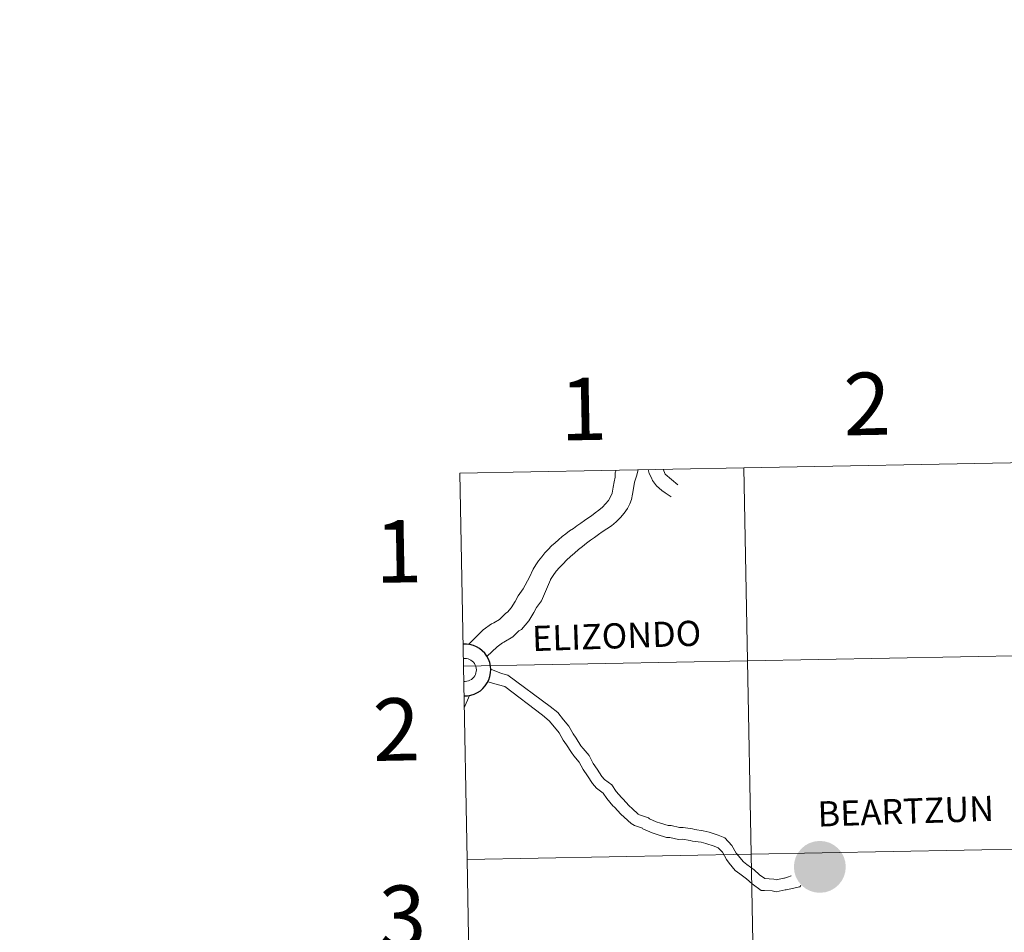
# Model space of a CAD drawing. Units: metres. Extents: x 626266 to 630776, y 775684 to 778737.
# Drawn here: x 627073 to 627215, y 775901 to 776033 of the extents above; entities that cross this region are included whole.
import ezdxf
from ezdxf.enums import TextEntityAlignment as Align

# ---------------------------------------------------------------- set-up
doc = ezdxf.new("R2010")
doc.units = ezdxf.units.M
doc.header["$MEASUREMENT"] = 0
doc.layers.add('Carátula', color=7, linetype='Continuous', lineweight=0)
doc.styles.add('Style-arialnbi', font='arialnbi.shx', dxfattribs={"bigfont": 'arialnbibig.shx'})
doc.styles.add('Style-FANCY', font='FANCY.shx')

msp = doc.modelspace()

# ---------------------------------------------------------------- hatches: boundary and pattern name
at = {"layer": 'Carátula', "linetype": 'Continuous', "lineweight": 25}
h = msp.add_hatch(color=7, dxfattribs=at)
edge = h.paths.add_edge_path()
edge.add_arc((627188.667, 775910.451), 3.742, 1.08192, 361.08192)

# ---------------------------------------------------------------- linework, layer by layer
at = {"layer": 'Carátula', "color": 7, "linetype": 'Continuous', "lineweight": 0, "flags": 128}
for points in [[(627137.257, 775939.38), (627178.235, 775940.154), (627177.709, 775968.013), (627136.73, 775967.239)], [(627136.73, 775967.239), (627137.257, 775939.38)], [(627146.806, 775952.228), (627147.33, 775953.397), (627147.72, 775954.019), (627148.111, 775954.609), (627148.564, 775955.171), (627149.016, 775955.73), (627149.473, 775956.23), (627149.987, 775956.73), (627150.472, 775957.198), (627150.99, 775957.637), (627151.506, 775958.076), (627152.055, 775958.483), (627152.571, 775958.892), (627153.12, 775959.267), (627153.637, 775959.646), (627154.186, 775960.024), (627154.703, 775960.4), (627155.22, 775960.747), (627155.738, 775961.092), (627156.286, 775961.502), (627156.803, 775961.909), (627157.32, 775962.347), (627157.776, 775962.816), (627158.168, 775963.313), (627158.499, 775963.811), (627158.707, 775964.338), (627158.848, 775965.233), (627158.99, 775966.003), (627159.166, 775966.652), (627159.156, 775967.268), (627159.286, 775967.667)], [(627146.806, 775952.228), (627147.33, 775953.397), (627147.72, 775954.019), (627148.111, 775954.609), (627148.564, 775955.171), (627149.016, 775955.73), (627149.473, 775956.23), (627149.987, 775956.73), (627150.472, 775957.198), (627150.99, 775957.637), (627151.506, 775958.076), (627152.055, 775958.483), (627152.571, 775958.892), (627153.12, 775959.267), (627153.637, 775959.646), (627154.186, 775960.024), (627154.703, 775960.4), (627155.22, 775960.747), (627155.738, 775961.092), (627156.286, 775961.502), (627156.803, 775961.909), (627157.32, 775962.347), (627157.776, 775962.816), (627158.168, 775963.313), (627158.499, 775963.811), (627158.707, 775964.338), (627158.848, 775965.233), (627158.99, 775966.003), (627159.166, 775966.652), (627159.156, 775967.268), (627159.286, 775967.667)], [(627146.806, 775952.228), (627147.33, 775953.397), (627147.72, 775954.019), (627148.111, 775954.609), (627148.564, 775955.171), (627149.016, 775955.73), (627149.473, 775956.23), (627149.987, 775956.73), (627150.472, 775957.198), (627150.99, 775957.637), (627151.506, 775958.076), (627152.055, 775958.483), (627152.571, 775958.892), (627153.12, 775959.267), (627153.637, 775959.646), (627154.186, 775960.024), (627154.703, 775960.4), (627155.22, 775960.747), (627155.738, 775961.092), (627156.286, 775961.502), (627156.803, 775961.909), (627157.32, 775962.347), (627157.776, 775962.816), (627158.168, 775963.313), (627158.499, 775963.811), (627158.707, 775964.338), (627158.848, 775965.233), (627158.99, 775966.003), (627159.166, 775966.652), (627159.156, 775967.268), (627159.286, 775967.667)], [(627146.806, 775952.228), (627147.33, 775953.397), (627147.72, 775954.019), (627148.111, 775954.609), (627148.564, 775955.171), (627149.016, 775955.73), (627149.473, 775956.23), (627149.987, 775956.73), (627150.472, 775957.198), (627150.99, 775957.637), (627151.506, 775958.076), (627152.055, 775958.483), (627152.571, 775958.892), (627153.12, 775959.267), (627153.637, 775959.646), (627154.186, 775960.024), (627154.703, 775960.4), (627155.22, 775960.747), (627155.738, 775961.092), (627156.286, 775961.502), (627156.803, 775961.909), (627157.32, 775962.347), (627157.776, 775962.816), (627158.168, 775963.313), (627158.499, 775963.811), (627158.707, 775964.338), (627158.848, 775965.233), (627158.99, 775966.003), (627159.166, 775966.652), (627159.156, 775967.268), (627159.286, 775967.667)], [(627149.823, 775951.86), (627149.844, 775951.896), (627150.205, 775952.486), (627150.658, 775953.077), (627151.112, 775953.637), (627151.626, 775954.169), (627152.142, 775954.7), (627152.718, 775955.232), (627153.265, 775955.701), (627153.842, 775956.202), (627154.451, 775956.674), (627155.029, 775957.112), (627155.609, 775957.551), (627156.185, 775957.96), (627156.734, 775958.368), (627157.252, 775958.776), (627157.952, 775959.187), (627158.621, 775959.659), (627159.291, 775960.222), (627159.898, 775960.817), (627160.442, 775961.47), (627160.923, 775962.124), (627161.283, 775962.806), (627161.52, 775963.457), (627161.632, 775964.227), (627161.805, 775964.999), (627161.914, 775965.924), (627162.241, 775966.821), (627162.452, 775967.727)], [(627149.823, 775951.86), (627149.844, 775951.896), (627150.205, 775952.486), (627150.658, 775953.077), (627151.112, 775953.637), (627151.626, 775954.169), (627152.142, 775954.7), (627152.718, 775955.232), (627153.265, 775955.701), (627153.842, 775956.202), (627154.451, 775956.674), (627155.029, 775957.112), (627155.609, 775957.551), (627156.185, 775957.96), (627156.734, 775958.368), (627157.252, 775958.776), (627157.952, 775959.187), (627158.621, 775959.659), (627159.291, 775960.222), (627159.898, 775960.817), (627160.442, 775961.47), (627160.923, 775962.124), (627161.283, 775962.806), (627161.52, 775963.457), (627161.632, 775964.227), (627161.805, 775964.999), (627161.914, 775965.924), (627162.241, 775966.821), (627162.452, 775967.727)], [(627149.823, 775951.86), (627149.844, 775951.896), (627150.205, 775952.486), (627150.658, 775953.077), (627151.112, 775953.637), (627151.626, 775954.169), (627152.142, 775954.7), (627152.718, 775955.232), (627153.265, 775955.701), (627153.842, 775956.202), (627154.451, 775956.674), (627155.029, 775957.112), (627155.609, 775957.551), (627156.185, 775957.96), (627156.734, 775958.368), (627157.252, 775958.776), (627157.952, 775959.187), (627158.621, 775959.659), (627159.291, 775960.222), (627159.898, 775960.817), (627160.442, 775961.47), (627160.923, 775962.124), (627161.283, 775962.806), (627161.52, 775963.457), (627161.632, 775964.227), (627161.805, 775964.999), (627161.914, 775965.924), (627162.241, 775966.821), (627162.452, 775967.727)], [(627149.823, 775951.86), (627149.844, 775951.896), (627150.205, 775952.486), (627150.658, 775953.077), (627151.112, 775953.637), (627151.626, 775954.169), (627152.142, 775954.7), (627152.718, 775955.232), (627153.265, 775955.701), (627153.842, 775956.202), (627154.451, 775956.674), (627155.029, 775957.112), (627155.609, 775957.551), (627156.185, 775957.96), (627156.734, 775958.368), (627157.252, 775958.776), (627157.952, 775959.187), (627158.621, 775959.659), (627159.291, 775960.222), (627159.898, 775960.817), (627160.442, 775961.47), (627160.923, 775962.124), (627161.283, 775962.806), (627161.52, 775963.457), (627161.632, 775964.227), (627161.805, 775964.999), (627161.914, 775965.924), (627162.241, 775966.821), (627162.452, 775967.727)], [(627163.9, 775967.754), (627164.05, 775967.187), (627164.366, 775966.577), (627164.525, 775966.178), (627164.81, 775965.812), (627165.124, 775965.417), (627165.496, 775965.084), (627165.903, 775964.753), (627166.337, 775964.419), (627166.773, 775964.118), (627167.208, 775963.817)], [(627163.9, 775967.754), (627164.05, 775967.187), (627164.366, 775966.577), (627164.525, 775966.178), (627164.81, 775965.812), (627165.124, 775965.417), (627165.496, 775965.084), (627165.903, 775964.753), (627166.337, 775964.419), (627166.773, 775964.118), (627167.208, 775963.817)], [(627163.9, 775967.754), (627164.05, 775967.187), (627164.366, 775966.577), (627164.525, 775966.178), (627164.81, 775965.812), (627165.124, 775965.417), (627165.496, 775965.084), (627165.903, 775964.753), (627166.337, 775964.419), (627166.773, 775964.118), (627167.208, 775963.817)], [(627163.9, 775967.754), (627164.05, 775967.187), (627164.366, 775966.577), (627164.525, 775966.178), (627164.81, 775965.812), (627165.124, 775965.417), (627165.496, 775965.084), (627165.903, 775964.753), (627166.337, 775964.419), (627166.773, 775964.118), (627167.208, 775963.817)], [(627168.198, 775965.528), (627166.361, 775967.068), (627166.085, 775967.796)], [(627168.198, 775965.528), (627166.361, 775967.068), (627166.085, 775967.796)], [(627168.198, 775965.528), (627166.361, 775967.068), (627166.085, 775967.796)], [(627168.198, 775965.528), (627166.361, 775967.068), (627166.085, 775967.796)], [(627138.013, 775942.537), (627140.128, 775944.62), (627141.326, 775945.499), (627141.661, 775945.647), (627142.462, 775946.122), (627143.369, 775947.035), (627143.621, 775947.171), (627144.139, 775947.801), (627144.718, 775948.71), (627145.145, 775949.519), (627145.88, 775950.531), (627146.806, 775952.228)], [(627138.013, 775942.537), (627140.128, 775944.62), (627141.326, 775945.499), (627141.661, 775945.647), (627142.462, 775946.122), (627143.369, 775947.035), (627143.621, 775947.171), (627144.139, 775947.801), (627144.718, 775948.71), (627145.145, 775949.519), (627145.88, 775950.531), (627146.806, 775952.228)], [(627138.013, 775942.537), (627140.128, 775944.62), (627141.326, 775945.499), (627141.661, 775945.647), (627142.462, 775946.122), (627143.369, 775947.035), (627143.621, 775947.171), (627144.139, 775947.801), (627144.718, 775948.71), (627145.145, 775949.519), (627145.88, 775950.531), (627146.806, 775952.228)], [(627138.013, 775942.537), (627140.128, 775944.62), (627141.326, 775945.499), (627141.661, 775945.647), (627142.462, 775946.122), (627143.369, 775947.035), (627143.621, 775947.171), (627144.139, 775947.801), (627144.718, 775948.71), (627145.145, 775949.519), (627145.88, 775950.531), (627146.806, 775952.228)], [(627140.644, 775940.803), (627142.111, 775942.17), (627142.91, 775942.757), (627143.104, 775942.841), (627144.414, 775943.62), (627145.276, 775944.488), (627145.66, 775944.696), (627146.692, 775945.947), (627147.442, 775947.127), (627147.824, 775947.851), (627148.532, 775948.825), (627149.823, 775951.86)], [(627140.644, 775940.803), (627142.111, 775942.17), (627142.91, 775942.757), (627143.104, 775942.841), (627144.414, 775943.62), (627145.276, 775944.488), (627145.66, 775944.696), (627146.692, 775945.947), (627147.442, 775947.127), (627147.824, 775947.851), (627148.532, 775948.825), (627149.823, 775951.86)], [(627140.644, 775940.803), (627142.111, 775942.17), (627142.91, 775942.757), (627143.104, 775942.841), (627144.414, 775943.62), (627145.276, 775944.488), (627145.66, 775944.696), (627146.692, 775945.947), (627147.442, 775947.127), (627147.824, 775947.851), (627148.532, 775948.825), (627149.823, 775951.86)], [(627140.644, 775940.803), (627142.111, 775942.17), (627142.91, 775942.757), (627143.104, 775942.841), (627144.414, 775943.62), (627145.276, 775944.488), (627145.66, 775944.696), (627146.692, 775945.947), (627147.442, 775947.127), (627147.824, 775947.851), (627148.532, 775948.825), (627149.823, 775951.86)], [(627137.783, 775911.521), (627178.761, 775912.295), (627178.235, 775940.154), (627137.257, 775939.38)], [(627137.257, 775939.38), (627137.783, 775911.521)], [(627141.197, 775938.958), (627142.773, 775938.328), (627143.68, 775938.077)], [(627141.197, 775938.958), (627142.773, 775938.328), (627143.68, 775938.077)], [(627141.197, 775938.958), (627142.773, 775938.328), (627143.68, 775938.077)], [(627141.197, 775938.958), (627142.773, 775938.328), (627143.68, 775938.077)], [(627140.791, 775937.156), (627142.342, 775936.689), (627143.229, 775936.444)], [(627140.791, 775937.156), (627142.342, 775936.689), (627143.229, 775936.444)], [(627140.791, 775937.156), (627142.342, 775936.689), (627143.229, 775936.444)], [(627140.791, 775937.156), (627142.342, 775936.689), (627143.229, 775936.444)], [(627143.68, 775938.077), (627149.79, 775933.591), (627150.859, 775932.703), (627151.721, 775931.665), (627152.469, 775930.733), (627153.072, 775929.622), (627153.518, 775928.997), (627154.206, 775927.93), (627154.521, 775927.537), (627155.379, 775926.506), (627155.992, 775925.377), (627156.558, 775924.535), (627157.232, 775923.49), (627157.592, 775923.068), (627158.657, 775922.295), (627159.299, 775921.337), (627160.046, 775920.439), (627160.256, 775920.244), (627161.176, 775919.275), (627161.616, 775918.863), (627162.472, 775918.063), (627162.654, 775917.949), (627163.97, 775917.519), (627164.121, 775917.378), (627165.067, 775916.941), (627165.693, 775916.756), (627166.796, 775916.396), (627167.204, 775916.41), (627168.435, 775916.117), (627168.951, 775916.135), (627170.313, 775915.933), (627170.651, 775915.833), (627171.859, 775915.654), (627172.711, 775915.44), (627173.997, 775915.02), (627174.985, 775914.634), (627175.997, 775913.552), (627176.602, 775912.433), (627176.897, 775912.066), (627177.638, 775911.177), (627178.121, 775910.814), (627179.184, 775910.044), (627179.984, 775909.293), (627180.731, 775908.751), (627180.701, 775908.75), (627182.028, 775908.673), (627182.36, 775908.601), (627183.467, 775908.841), (627183.579, 775908.844), (627184.026, 775908.941), (627184.534, 775909.139)], [(627143.68, 775938.077), (627149.79, 775933.591), (627150.859, 775932.703), (627151.721, 775931.665), (627152.469, 775930.733), (627153.072, 775929.622), (627153.518, 775928.997), (627154.206, 775927.93), (627154.521, 775927.537), (627155.379, 775926.506), (627155.992, 775925.377), (627156.558, 775924.535), (627157.232, 775923.49), (627157.592, 775923.068), (627158.657, 775922.295), (627159.299, 775921.337), (627160.046, 775920.439), (627160.256, 775920.244), (627161.176, 775919.275), (627161.616, 775918.863), (627162.472, 775918.063), (627162.654, 775917.949), (627163.97, 775917.519), (627164.121, 775917.378), (627165.067, 775916.941), (627165.693, 775916.756), (627166.796, 775916.396), (627167.204, 775916.41), (627168.435, 775916.117), (627168.951, 775916.135), (627170.313, 775915.933), (627170.651, 775915.833), (627171.859, 775915.654), (627172.711, 775915.44), (627173.997, 775915.02), (627174.985, 775914.634), (627175.997, 775913.552), (627176.602, 775912.433), (627176.897, 775912.066), (627177.638, 775911.177), (627178.121, 775910.814), (627179.184, 775910.044), (627179.984, 775909.293), (627180.731, 775908.751), (627180.701, 775908.75), (627182.028, 775908.673), (627182.36, 775908.601), (627183.467, 775908.841), (627183.579, 775908.844), (627184.026, 775908.941), (627184.534, 775909.139)], [(627143.68, 775938.077), (627149.79, 775933.591), (627150.859, 775932.703), (627151.721, 775931.665), (627152.469, 775930.733), (627153.072, 775929.622), (627153.518, 775928.997), (627154.206, 775927.93), (627154.521, 775927.537), (627155.379, 775926.506), (627155.992, 775925.377), (627156.558, 775924.535), (627157.232, 775923.49), (627157.592, 775923.068), (627158.657, 775922.295), (627159.299, 775921.337), (627160.046, 775920.439), (627160.256, 775920.244), (627161.176, 775919.275), (627161.616, 775918.863), (627162.472, 775918.063), (627162.654, 775917.949), (627163.97, 775917.519), (627164.121, 775917.378), (627165.067, 775916.941), (627165.693, 775916.756), (627166.796, 775916.396), (627167.204, 775916.41), (627168.435, 775916.117), (627168.951, 775916.135), (627170.313, 775915.933), (627170.651, 775915.833), (627171.859, 775915.654), (627172.711, 775915.44), (627173.997, 775915.02), (627174.985, 775914.634), (627175.997, 775913.552), (627176.602, 775912.433), (627176.897, 775912.066), (627177.638, 775911.177), (627178.121, 775910.814), (627179.184, 775910.044), (627179.984, 775909.293), (627180.731, 775908.751), (627180.701, 775908.75), (627182.028, 775908.673), (627182.36, 775908.601), (627183.467, 775908.841), (627183.579, 775908.844), (627184.026, 775908.941), (627184.534, 775909.139)], [(627143.68, 775938.077), (627149.79, 775933.591), (627150.859, 775932.703), (627151.721, 775931.665), (627152.469, 775930.733), (627153.072, 775929.622), (627153.518, 775928.997), (627154.206, 775927.93), (627154.521, 775927.537), (627155.379, 775926.506), (627155.992, 775925.377), (627156.558, 775924.535), (627157.232, 775923.49), (627157.592, 775923.068), (627158.657, 775922.295), (627159.299, 775921.337), (627160.046, 775920.439), (627160.256, 775920.244), (627161.176, 775919.275), (627161.616, 775918.863), (627162.472, 775918.063), (627162.654, 775917.949), (627163.97, 775917.519), (627164.121, 775917.378), (627165.067, 775916.941), (627165.693, 775916.756), (627166.796, 775916.396), (627167.204, 775916.41), (627168.435, 775916.117), (627168.951, 775916.135), (627170.313, 775915.933), (627170.651, 775915.833), (627171.859, 775915.654), (627172.711, 775915.44), (627173.997, 775915.02), (627174.985, 775914.634), (627175.997, 775913.552), (627176.602, 775912.433), (627176.897, 775912.066), (627177.638, 775911.177), (627178.121, 775910.814), (627179.184, 775910.044), (627179.984, 775909.293), (627180.731, 775908.751), (627180.701, 775908.75), (627182.028, 775908.673), (627182.36, 775908.601), (627183.467, 775908.841), (627183.579, 775908.844), (627184.026, 775908.941), (627184.534, 775909.139)], [(627143.229, 775936.444), (627148.668, 775932.318), (627149.654, 775931.498), (627150.409, 775930.591), (627151.05, 775929.791), (627151.63, 775928.722), (627152.115, 775928.044), (627152.83, 775926.937), (627153.209, 775926.464), (627153.969, 775925.55), (627154.539, 775924.498), (627155.142, 775923.602), (627155.869, 775922.474), (627156.434, 775921.814), (627157.417, 775921.101), (627157.94, 775920.319), (627158.81, 775919.274), (627159.061, 775919.039), (627159.981, 775918.072), (627160.457, 775917.625), (627161.435, 775916.71), (627161.933, 775916.401), (627163.084, 775916.025), (627163.162, 775915.952), (627164.469, 775915.352), (627165.187, 775915.137), (627166.554, 775914.691), (627167.032, 775914.707), (627168.263, 775914.415), (627168.855, 775914.434), (627169.946, 775914.273), (627170.282, 775914.173), (627171.528, 775913.989), (627172.242, 775913.81), (627173.425, 775913.424), (627174.01, 775913.195), (627174.61, 775912.554), (627175.186, 775911.491), (627175.585, 775910.993), (627176.463, 775909.937), (627177.117, 775909.45), (627178.103, 775908.734), (627178.903, 775907.983), (627180.205, 775907.036), (627180.679, 775907.052), (627181.798, 775906.989), (627182.361, 775906.867), (627183.677, 775907.152), (627183.787, 775907.156), (627185.766, 775907.584), (627185.911, 775907.74)], [(627143.229, 775936.444), (627148.668, 775932.318), (627149.654, 775931.498), (627150.409, 775930.591), (627151.05, 775929.791), (627151.63, 775928.722), (627152.115, 775928.044), (627152.83, 775926.937), (627153.209, 775926.464), (627153.969, 775925.55), (627154.539, 775924.498), (627155.142, 775923.602), (627155.869, 775922.474), (627156.434, 775921.814), (627157.417, 775921.101), (627157.94, 775920.319), (627158.81, 775919.274), (627159.061, 775919.039), (627159.981, 775918.072), (627160.457, 775917.625), (627161.435, 775916.71), (627161.933, 775916.401), (627163.084, 775916.025), (627163.162, 775915.952), (627164.469, 775915.352), (627165.187, 775915.137), (627166.554, 775914.691), (627167.032, 775914.707), (627168.263, 775914.415), (627168.855, 775914.434), (627169.946, 775914.273), (627170.282, 775914.173), (627171.528, 775913.989), (627172.242, 775913.81), (627173.425, 775913.424), (627174.01, 775913.195), (627174.61, 775912.554), (627175.186, 775911.491), (627175.585, 775910.993), (627176.463, 775909.937), (627177.117, 775909.45), (627178.103, 775908.734), (627178.903, 775907.983), (627180.205, 775907.036), (627180.679, 775907.052), (627181.798, 775906.989), (627182.361, 775906.867), (627183.677, 775907.152), (627183.787, 775907.156), (627185.766, 775907.584), (627185.911, 775907.74)], [(627143.229, 775936.444), (627148.668, 775932.318), (627149.654, 775931.498), (627150.409, 775930.591), (627151.05, 775929.791), (627151.63, 775928.722), (627152.115, 775928.044), (627152.83, 775926.937), (627153.209, 775926.464), (627153.969, 775925.55), (627154.539, 775924.498), (627155.142, 775923.602), (627155.869, 775922.474), (627156.434, 775921.814), (627157.417, 775921.101), (627157.94, 775920.319), (627158.81, 775919.274), (627159.061, 775919.039), (627159.981, 775918.072), (627160.457, 775917.625), (627161.435, 775916.71), (627161.933, 775916.401), (627163.084, 775916.025), (627163.162, 775915.952), (627164.469, 775915.352), (627165.187, 775915.137), (627166.554, 775914.691), (627167.032, 775914.707), (627168.263, 775914.415), (627168.855, 775914.434), (627169.946, 775914.273), (627170.282, 775914.173), (627171.528, 775913.989), (627172.242, 775913.81), (627173.425, 775913.424), (627174.01, 775913.195), (627174.61, 775912.554), (627175.186, 775911.491), (627175.585, 775910.993), (627176.463, 775909.937), (627177.117, 775909.45), (627178.103, 775908.734), (627178.903, 775907.983), (627180.205, 775907.036), (627180.679, 775907.052), (627181.798, 775906.989), (627182.361, 775906.867), (627183.677, 775907.152), (627183.787, 775907.156), (627185.766, 775907.584), (627185.911, 775907.74)], [(627143.229, 775936.444), (627148.668, 775932.318), (627149.654, 775931.498), (627150.409, 775930.591), (627151.05, 775929.791), (627151.63, 775928.722), (627152.115, 775928.044), (627152.83, 775926.937), (627153.209, 775926.464), (627153.969, 775925.55), (627154.539, 775924.498), (627155.142, 775923.602), (627155.869, 775922.474), (627156.434, 775921.814), (627157.417, 775921.101), (627157.94, 775920.319), (627158.81, 775919.274), (627159.061, 775919.039), (627159.981, 775918.072), (627160.457, 775917.625), (627161.435, 775916.71), (627161.933, 775916.401), (627163.084, 775916.025), (627163.162, 775915.952), (627164.469, 775915.352), (627165.187, 775915.137), (627166.554, 775914.691), (627167.032, 775914.707), (627168.263, 775914.415), (627168.855, 775914.434), (627169.946, 775914.273), (627170.282, 775914.173), (627171.528, 775913.989), (627172.242, 775913.81), (627173.425, 775913.424), (627174.01, 775913.195), (627174.61, 775912.554), (627175.186, 775911.491), (627175.585, 775910.993), (627176.463, 775909.937), (627177.117, 775909.45), (627178.103, 775908.734), (627178.903, 775907.983), (627180.205, 775907.036), (627180.679, 775907.052), (627181.798, 775906.989), (627182.361, 775906.867), (627183.677, 775907.152), (627183.787, 775907.156), (627185.766, 775907.584), (627185.911, 775907.74)], [(627138.138, 775935.179), (627137.37, 775933.363)], [(627138.138, 775935.179), (627137.37, 775933.363)], [(627138.138, 775935.179), (627137.37, 775933.363)], [(627138.138, 775935.179), (627137.37, 775933.363)], [(627138.309, 775883.662), (627179.288, 775884.436), (627178.761, 775912.295), (627137.783, 775911.521)], [(627137.783, 775911.521), (627138.309, 775883.662)]]:
    msp.add_lwpolyline(points, dxfattribs=at)
at = {"layer": 'Carátula', "color": 7, "linetype": 'Continuous', "lineweight": 25}
msp.add_arc((627137.468, 775938.848), 3.742, 267.98408, 94.17977, dxfattribs=at)
at = {"layer": 'Carátula', "color": 7, "linetype": 'Continuous', "lineweight": 0}
msp.add_arc((627137.468, 775938.848), 1.666, 264.10936, 98.05448, dxfattribs=at)
msp.add_arc((627137.468, 775938.848), 1.666, 264.10936, 98.05448, dxfattribs=at)
msp.add_arc((627137.468, 775938.848), 1.666, 264.10936, 98.05448, dxfattribs=at)
msp.add_arc((627137.468, 775938.848), 1.666, 264.10936, 98.05448, dxfattribs=at)
for points in [[(626321.898, 775683.749), (630776.1, 775767.868), (630720.02, 778737.35), (626265.818, 778653.231)], [(627218.688, 775968.787), (627177.709, 775968.013), (627178.235, 775940.154), (627219.214, 775940.928)], [(627177.709, 775968.013), (627136.73, 775967.239), (627137.257, 775939.38), (627178.235, 775940.154)], [(627178.235, 775940.154), (627137.257, 775939.38), (627137.783, 775911.521), (627178.761, 775912.295)], [(627219.214, 775940.928), (627178.235, 775940.154), (627178.761, 775912.295), (627219.74, 775913.069)], [(627219.74, 775913.069), (627178.761, 775912.295), (627179.288, 775884.436), (627220.266, 775885.21)], [(627178.761, 775912.295), (627137.783, 775911.521), (627138.309, 775883.662), (627179.288, 775884.436)]]:
    msp.add_3dface(points, dxfattribs=at)

# ---------------------------------------------------------------- texts
for s, height, rotation, style, p in [('2', 9, 1.08192, 'Style-FANCY', (627195.478, 775977.23)), ('1', 9, 1.08192, 'Style-FANCY', (627154.584, 775976.495)), ('1', 9, 1.08192, 'Style-FANCY', (627127.901, 775955.958)), ('ELIZONDO', 3.6325, 1.89502, 'Style-arialnbi', (627159.357, 775943.776)), ('2', 9, 1.08192, 'Style-FANCY', (627127.588, 775930.272)), ('BEARTZUN', 3.6325, 1.89502, 'Style-arialnbi', (627201.057, 775918.484)), ('3', 9, 1.08192, 'Style-FANCY', (627128.476, 775903.266))]:
    msp.add_text(s, height=height, rotation=rotation, dxfattribs=dict(at, style=style)).set_placement(p, align=Align.MIDDLE_CENTER)

doc.saveas('drawing.dxf')
